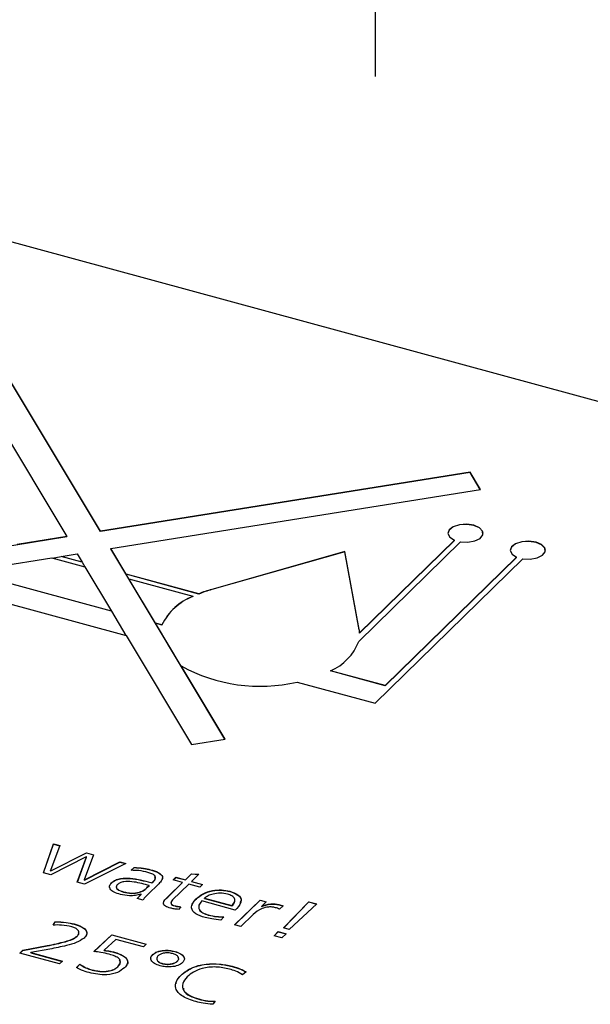
# Model space of a CAD drawing. Units: millimetres. Extents: x 20 to 410, y 10 to 287.
# Drawn here: x 254 to 255, y 129 to 131 of the extents above; entities that cross this region are included whole.
import ezdxf

# ---------------------------------------------------------------- set-up
doc = ezdxf.new("R2010")
doc.units = ezdxf.units.MM

msp = doc.modelspace()

# ---------------------------------------------------------------- linework, layer by layer
at = {"color": 7, "linetype": 'Continuous', "lineweight": 25}
for p, q in [((258.160736, 129.256483), (251.792925, 130.987117)), ((255.083526, 130.834459), (255.083526, 130.543022)), ((254.615073, 129.768714), (254.420126, 130.093472)), ((254.615073, 129.768028), (254.420126, 130.092786)), ((254.362803, 130.084344), (254.55775, 129.759586)), ((255.245625, 129.869119), (254.615073, 129.768714)), ((255.245625, 129.868433), (254.615073, 129.768028)), ((255.263347, 129.839595), (255.245625, 129.869119)), ((255.245625, 129.868433), (255.245625, 129.869119)), ((255.262972, 129.839536), (255.245625, 129.868433)), ((254.632795, 129.73919), (255.263347, 129.839595)), ((254.55775, 129.7589), (253.927574, 129.658555)), ((254.55775, 129.759586), (254.473405, 129.746155)), ((254.55775, 129.7589), (254.55775, 129.759586)), ((254.615073, 129.768028), (254.615073, 129.768714)), ((254.658872, 129.695749), (254.632795, 129.73919)), ((254.632795, 129.738504), (254.632795, 129.73919)), ((254.827367, 129.414372), (254.632795, 129.738504)), ((255.055812, 129.580881), (255.229423, 129.750331)), ((255.21881, 129.753215), (255.057166, 129.595446)), ((255.21881, 129.752872), (255.057166, 129.595103)), ((255.21881, 129.752872), (255.21881, 129.753215)), ((254.386317, 129.699942), (254.532237, 129.723178)), ((254.532237, 129.723178), (254.58884, 129.707794)), ((254.533032, 129.722962), (254.54845, 129.725417)), ((254.54845, 129.72576), (254.575473, 129.730062)), ((254.583827, 129.716145), (254.54845, 129.72576)), ((254.54845, 129.72576), (254.54845, 129.725417)), ((254.583827, 129.715802), (254.54845, 129.725417)), ((254.575473, 129.730062), (254.583827, 129.716145)), ((255.031913, 129.734128), (254.805018, 129.669555)), ((255.031913, 129.733785), (254.805018, 129.669213)), ((255.056473, 129.601215), (255.031913, 129.734128)), ((255.031913, 129.733785), (255.031913, 129.734128)), ((255.056473, 129.600873), (255.031913, 129.733785)), ((255.083538, 129.475512), (255.335553, 129.721487)), ((255.32494, 129.724371), (255.100927, 129.505727)), ((255.32494, 129.724028), (255.100927, 129.505384)), ((255.32494, 129.724028), (255.32494, 129.724371)), ((254.583827, 129.715802), (254.583827, 129.716145)), ((254.583827, 129.715802), (254.588594, 129.707861)), ((254.58884, 129.707794), (254.633954, 129.63264)), ((254.633954, 129.63264), (254.386317, 129.699942)), ((254.633954, 129.632297), (254.386317, 129.699599)), ((254.782892, 129.662043), (254.658872, 129.695749)), ((254.658872, 129.695749), (254.658872, 129.695406)), ((254.663885, 129.687056), (254.658872, 129.695406)), ((254.782892, 129.6617), (254.658872, 129.695406)), ((254.30525, 129.687034), (254.659017, 129.590887)), ((254.663885, 129.687056), (254.663885, 129.687399)), ((254.708999, 129.612244), (254.663885, 129.687399)), ((254.663885, 129.687399), (254.772976, 129.65775)), ((254.772976, 129.65775), (254.772976, 129.657407)), ((254.782892, 129.6617), (254.782892, 129.662043)), ((254.805018, 129.669213), (254.805018, 129.669555)), ((254.633954, 129.632297), (254.633954, 129.63264)), ((254.633954, 129.632297), (254.658771, 129.590954)), ((254.708999, 129.612244), (254.708999, 129.611901)), ((254.720202, 129.6092), (254.708999, 129.612244)), ((254.752747, 129.539022), (254.708999, 129.611901)), ((254.720202, 129.608857), (254.708999, 129.611901)), ((254.720202, 129.608857), (254.720202, 129.6092)), ((254.659017, 129.590887), (254.77042, 129.405304)), ((255.056473, 129.600873), (255.056473, 129.601215)), ((255.057166, 129.595446), (255.057166, 129.595103)), ((255.055635, 129.580929), (255.055812, 129.580881)), ((254.827743, 129.414432), (254.752747, 129.539365)), ((254.752747, 129.539022), (254.752747, 129.539365)), ((255.100927, 129.505727), (255.007603, 129.53109)), ((255.007603, 129.53109), (255.007603, 129.530747)), ((255.100927, 129.505384), (255.007603, 129.530747)), ((254.950534, 129.511659), (255.083538, 129.475512)), ((255.100927, 129.505384), (255.100927, 129.505727)), ((254.77042, 129.405304), (254.827743, 129.414432)), ((254.518175, 129.186582), (254.535104, 129.236217)), ((254.518282, 129.186552), (254.535104, 129.235874)), ((254.535104, 129.236217), (254.546266, 129.233183)), ((254.535104, 129.235874), (254.535104, 129.236217)), ((254.535104, 129.235874), (254.54615, 129.232872)), ((254.546266, 129.233183), (254.530322, 129.190553)), ((254.530626, 129.19047), (254.591242, 129.22096)), ((254.530626, 129.190127), (254.591242, 129.220617)), ((254.591242, 129.22096), (254.603527, 129.217621)), ((254.591242, 129.220617), (254.591242, 129.22096)), ((254.591242, 129.220617), (254.603412, 129.217309)), ((254.590881, 129.214155), (254.530461, 129.183243)), ((254.575763, 129.17093), (254.591209, 129.214066)), ((254.575875, 129.1709), (254.591209, 129.213723)), ((254.603527, 129.217621), (254.587772, 129.175001)), ((254.658681, 129.202631), (254.588048, 129.167592)), ((254.588099, 129.174912), (254.648502, 129.205398)), ((254.588099, 129.174569), (254.648502, 129.205055)), ((254.591209, 129.214066), (254.590881, 129.214155)), ((254.591209, 129.213723), (254.591209, 129.214066)), ((254.648502, 129.205398), (254.658681, 129.202631)), ((254.648502, 129.205055), (254.648502, 129.205398)), ((254.648502, 129.205055), (254.658235, 129.20241)), ((254.530461, 129.183243), (254.518175, 129.186582)), ((254.530322, 129.190553), (254.530626, 129.19047)), ((254.530322, 129.19021), (254.530322, 129.190553)), ((254.530322, 129.19021), (254.530626, 129.190127)), ((254.530626, 129.190127), (254.530626, 129.19047)), ((254.667587, 129.191089), (254.672736, 129.196115)), ((254.667587, 129.190746), (254.672736, 129.195772)), ((254.672736, 129.195772), (254.672736, 129.196115)), ((254.70089, 129.191803), (254.70089, 129.192146)), ((254.760121, 129.175062), (254.770617, 129.185306)), ((254.760121, 129.174719), (254.770617, 129.184963)), ((254.770617, 129.185306), (254.782977, 129.184289)), ((254.770617, 129.184963), (254.770617, 129.185306)), ((254.770617, 129.184963), (254.782653, 129.183973)), ((254.588048, 129.167592), (254.575763, 129.17093)), ((254.587772, 129.175001), (254.588099, 129.174912)), ((254.587772, 129.174658), (254.587772, 129.175001)), ((254.587772, 129.174658), (254.588099, 129.174569)), ((254.588099, 129.174569), (254.588099, 129.174912)), ((254.633852, 129.169207), (254.633852, 129.16955)), ((254.714845, 129.168246), (254.69578, 129.149637)), ((254.701101, 129.170394), (254.70309, 129.169853)), ((254.701101, 129.170051), (254.701101, 129.170394)), ((254.701101, 129.170051), (254.70309, 129.169511)), ((254.70309, 129.169853), (254.705189, 129.171902)), ((254.70309, 129.169511), (254.705189, 129.171559)), ((254.70309, 129.169511), (254.70309, 129.169853)), ((254.705189, 129.171559), (254.705189, 129.171902)), ((254.730214, 129.145872), (254.755379, 129.170434)), ((254.730214, 129.145529), (254.755379, 129.170091)), ((254.73921, 129.174828), (254.743951, 129.179456)), ((254.755379, 129.170434), (254.73921, 129.174828)), ((254.739485, 129.174754), (254.743951, 129.179114)), ((254.743951, 129.179456), (254.760121, 129.175062)), ((254.743951, 129.179114), (254.743951, 129.179456)), ((254.743951, 129.179114), (254.760121, 129.174719)), ((254.755379, 129.170091), (254.755379, 129.170434)), ((254.760121, 129.174719), (254.760121, 129.175062)), ((254.782977, 129.184289), (254.770604, 129.172213)), ((254.770604, 129.172213), (254.789371, 129.167112)), ((254.770604, 129.17187), (254.770604, 129.172213)), ((254.770604, 129.17187), (254.789097, 129.166844)), ((254.654666, 129.154074), (254.654666, 129.154417)), ((254.698348, 129.165225), (254.695306, 129.166052)), ((254.69573, 129.16267), (254.698348, 129.165225)), ((254.69573, 129.162328), (254.698348, 129.164883)), ((254.69573, 129.162328), (254.69573, 129.16267)), ((254.698348, 129.164883), (254.698348, 129.165225)), ((254.765863, 129.167585), (254.738141, 129.140528)), ((254.78463, 129.162484), (254.765863, 129.167585)), ((254.789371, 129.167112), (254.78463, 129.162484)), ((254.836003, 129.155082), (254.836003, 129.155425)), ((254.677718, 129.143221), (254.684855, 129.150187)), ((254.688201, 129.140372), (254.677718, 129.143221)), ((254.677993, 129.143147), (254.684855, 129.149844)), ((254.684855, 129.150187), (254.684013, 129.150416)), ((254.684855, 129.149844), (254.684855, 129.150187)), ((254.730214, 129.145529), (254.730214, 129.145872)), ((254.778824, 129.142518), (254.778824, 129.142861)), ((254.845031, 129.123388), (254.788122, 129.138855)), ((254.792864, 129.14314), (254.792864, 129.143483)), ((254.792864, 129.143483), (254.83929, 129.130865)), ((254.792864, 129.14314), (254.83929, 129.130522)), ((254.843953, 129.098042), (254.887418, 129.140465)), ((254.844228, 129.097967), (254.887418, 129.140122)), ((254.887418, 129.140465), (254.897902, 129.137616)), ((254.887418, 129.140122), (254.887418, 129.140465)), ((254.887418, 129.140122), (254.897627, 129.137348)), ((254.897902, 129.137616), (254.889748, 129.129658)), ((254.927449, 129.092961), (254.970616, 129.137576)), ((254.927711, 129.09289), (254.970616, 129.137233)), ((254.970616, 129.137576), (254.984095, 129.133913)), ((254.970616, 129.137233), (254.970616, 129.137576)), ((254.970616, 129.137233), (254.983808, 129.133648)), ((254.742089, 129.130314), (254.742089, 129.130657)), ((254.752497, 129.129107), (254.748597, 129.124513)), ((254.83929, 129.130522), (254.83929, 129.130865)), ((254.847699, 129.125991), (254.845031, 129.123388)), ((254.889748, 129.129315), (254.889748, 129.129658)), ((254.919541, 129.132721), (254.926655, 129.130788)), ((254.919541, 129.132378), (254.919541, 129.132721)), ((254.919541, 129.132378), (254.92638, 129.130519)), ((254.926655, 129.130788), (254.920555, 129.124834)), ((254.984095, 129.133913), (254.936949, 129.090379)), ((254.534629, 129.097816), (254.538058, 129.103587)), ((254.534629, 129.097473), (254.538058, 129.103244)), ((254.538058, 129.103244), (254.538058, 129.103587)), ((254.799139, 129.114809), (254.799139, 129.115152)), ((254.825669, 129.111702), (254.820273, 129.106435)), ((254.875836, 129.116079), (254.854437, 129.095193)), ((254.570537, 129.099409), (254.570537, 129.099752)), ((254.854437, 129.095193), (254.843953, 129.098042)), ((254.911346, 129.079726), (254.918458, 129.086668)), ((254.911621, 129.079652), (254.918458, 129.086325)), ((254.918458, 129.086668), (254.931937, 129.083005)), ((254.918458, 129.086325), (254.918458, 129.086668)), ((254.918458, 129.086325), (254.931662, 129.082737)), ((254.936949, 129.090379), (254.927449, 129.092961)), ((254.575536, 129.078652), (254.575536, 129.078994)), ((254.604174, 129.052753), (254.634916, 129.081269)), ((254.604174, 129.05241), (254.634916, 129.080926)), ((254.641758, 129.073493), (254.6216, 129.054811)), ((254.634916, 129.081269), (254.693253, 129.065414)), ((254.634916, 129.080926), (254.634916, 129.081269)), ((254.634916, 129.080926), (254.692978, 129.065146)), ((254.688511, 129.060786), (254.641758, 129.073493)), ((254.924825, 129.076063), (254.911346, 129.079726)), ((254.931937, 129.083005), (254.924825, 129.076063)), ((254.477973, 129.049964), (254.483122, 129.05499)), ((254.478248, 129.04989), (254.483122, 129.054647)), ((254.483122, 129.05499), (254.524179, 129.062768)), ((254.483122, 129.054647), (254.524179, 129.062425)), ((254.483122, 129.054647), (254.483122, 129.05499)), ((254.528674, 129.056878), (254.496451, 129.050859)), ((254.496451, 129.050859), (254.550341, 129.036213)), ((254.496451, 129.050516), (254.496451, 129.050859)), ((254.496451, 129.050516), (254.550067, 129.035945)), ((254.524179, 129.062425), (254.524179, 129.062768)), ((254.6216, 129.054468), (254.6216, 129.054811)), ((254.6394, 129.05111), (254.6394, 129.051453)), ((254.693253, 129.065414), (254.688511, 129.060786)), ((254.742341, 129.052716), (254.742341, 129.053059)), ((254.5456, 129.031585), (254.477973, 129.049964)), ((254.550341, 129.036213), (254.5456, 129.031585)), ((254.704237, 129.047294), (254.704237, 129.047637)), ((254.746171, 129.035898), (254.746171, 129.03624)), ((254.574171, 129.025484), (254.580222, 129.031389)), ((254.574171, 129.025141), (254.580222, 129.031046)), ((254.580222, 129.031046), (254.580222, 129.031389)), ((254.600891, 129.021145), (254.600891, 129.021488)), ((254.64465, 129.02651), (254.64465, 129.026853)), ((254.721004, 129.03189), (254.721004, 129.032233)), ((254.839821, 129.027209), (254.839821, 129.027552)), ((254.863479, 129.018349), (254.857366, 129.0132)), ((254.752746, 129.012416), (254.752746, 129.012759)), ((254.782922, 128.971673), (254.782922, 128.972016)), ((254.811086, 128.968029), (254.806617, 128.962849))]:
    msp.add_line(p, q, dxfattribs=at)
at = {"color": 7, "linetype": 'Continuous', "lineweight": 25, "flags": 128}
for points in [[(255.267835, 129.764819), (255.266937, 129.768569), (255.261438, 129.774356), (255.251835, 129.778484), (255.239799, 129.780237), (255.227421, 129.779309), (255.216853, 129.775863), (255.209933, 129.770496), (255.207835, 129.764819)], [(255.229423, 129.750331), (255.241897, 129.749853), (255.253665, 129.752037), (255.262681, 129.756503), (255.267377, 129.762474), (255.266937, 129.768912), (255.261438, 129.774699), (255.251835, 129.778827), (255.239799, 129.78058), (255.227421, 129.779652), (255.216853, 129.776205), (255.209933, 129.770839), (255.207863, 129.764485), (255.211005, 129.758249), (255.21881, 129.753215)], [(255.373965, 129.735975), (255.373068, 129.739726), (255.367568, 129.745512), (255.357966, 129.74964), (255.345929, 129.751393), (255.333551, 129.750465), (255.322983, 129.747019), (255.316063, 129.741652), (255.313965, 129.735975)], [(255.335553, 129.721487), (255.348027, 129.721009), (255.359795, 129.723193), (255.368811, 129.727659), (255.373507, 129.73363), (255.373068, 129.740068), (255.367568, 129.745855), (255.357966, 129.749983), (255.345929, 129.751736), (255.333551, 129.750808), (255.322983, 129.747361), (255.316063, 129.741995), (255.313994, 129.735641), (255.317135, 129.729405), (255.32494, 129.724371)]]:
    msp.add_lwpolyline(points, dxfattribs=at)
at = {"color": 7, "linetype": 'Continuous', "lineweight": 25}
for centre, radius, start, end in [((254.807329, 129.56745), 0.096614, 110.828699, 154.397503), ((254.807329, 129.567108), 0.096614, 110.828699, 154.397503), ((254.866509, 129.452107), 0.225975, 105.790172, 111.717256), ((254.866509, 129.451764), 0.225975, 105.790172, 111.717256), ((255.011387, 129.592866), 0.045852, 3.22498, 10.491458), ((255.011387, 129.592523), 0.045852, 3.22498, 10.491458), ((254.973809, 129.611724), 0.087429, 292.738982, 339.376828), ((254.887804, 129.783674), 0.279155, 241.065755, 282.986179)]:
    msp.add_arc(centre, radius, start, end, dxfattribs=at)
for points, knots in [([(254.696195, 129.187505), (254.691097, 129.188728), (254.681994, 129.19091), (254.671989, 129.191034), (254.667587, 129.191089)], [0, 0, 0, 0, 0.56005192, 1, 1, 1, 1]), ([(254.672736, 129.196115), (254.678183, 129.195723), (254.687913, 129.195023), (254.696923, 129.193025), (254.70089, 129.192146)], [0, 0, 0, 0, 0.559794348, 1, 1, 1, 1]), ([(254.672736, 129.195772), (254.678183, 129.19538), (254.687913, 129.19468), (254.696923, 129.192682), (254.70089, 129.191803)], [0, 0, 0, 0, 0.559794348, 1, 1, 1, 1]), ([(254.705189, 129.171902), (254.706648, 129.173496), (254.709549, 129.176662), (254.70921, 129.181922), (254.703131, 129.185425), (254.698511, 129.186811), (254.696195, 129.187505)], [0, 0, 0, 0, 0.28112948, 0.55879658, 0.77878633, 1, 1, 1, 1]), ([(254.70089, 129.192146), (254.705456, 129.19079), (254.714524, 129.188098), (254.722197, 129.181049), (254.72015, 129.173973), (254.716616, 129.170158), (254.714845, 129.168246)], [0, 0, 0, 0, 0.28114919, 0.55830243, 0.77862076, 1, 1, 1, 1]), ([(254.70089, 129.191803), (254.70542, 129.190451), (254.714415, 129.187766), (254.722151, 129.181047), (254.720473, 129.176676), (254.719815, 129.174963)], [0, 0, 0, 0, 0.38149088, 0.75755966, 1, 1, 1, 1]), ([(254.649292, 129.149961), (254.64554, 129.151096), (254.638053, 129.153362), (254.631301, 129.158777), (254.629958, 129.164653), (254.632552, 129.167915), (254.633852, 129.16955)], [0, 0, 0, 0, 0.280700022, 0.560127838, 0.779644782, 1, 1, 1, 1]), ([(254.631416, 129.161193), (254.631068, 129.16221), (254.630124, 129.164973), (254.632408, 129.167567), (254.633852, 129.169207)], [0, 0, 0, 0, 0.36808239, 1, 1, 1, 1]), ([(254.633852, 129.16955), (254.635482, 129.170965), (254.638736, 129.173791), (254.646729, 129.176735), (254.656152, 129.177854), (254.675341, 129.177389), (254.689656, 129.173502), (254.701101, 129.170394)], [0, 0, 0, 0, 0.12516364, 0.24980804, 0.37496052, 0.50024082, 1, 1, 1, 1]), ([(254.633852, 129.169207), (254.635482, 129.170622), (254.638736, 129.173448), (254.646729, 129.176392), (254.656152, 129.177512), (254.675341, 129.177046), (254.689656, 129.173159), (254.701101, 129.170051)], [0, 0, 0, 0, 0.12516364, 0.24980804, 0.37496052, 0.50024082, 1, 1, 1, 1]), ([(254.695306, 129.166052), (254.686865, 129.168316), (254.674233, 129.171704), (254.657067, 129.172332), (254.648305, 129.170028), (254.645784, 129.167932), (254.64452, 129.166881)], [0, 0, 0, 0, 0.5012226, 0.75016993, 0.87480332, 1, 1, 1, 1]), ([(254.705189, 129.171559), (254.70683, 129.173172), (254.709537, 129.175833), (254.708596, 129.178755), (254.708226, 129.179906)], [0, 0, 0, 0, 0.60599721, 1, 1, 1, 1]), ([(254.64452, 129.166881), (254.643746, 129.16601), (254.642201, 129.164269), (254.641994, 129.161302), (254.645695, 129.157473), (254.650967, 129.155677), (254.654666, 129.154417)], [0, 0, 0, 0, 0.18741562, 0.37413172, 0.56096693, 1, 1, 1, 1]), ([(254.642537, 129.163434), (254.642365, 129.162617), (254.641992, 129.160838), (254.645787, 129.157122), (254.651005, 129.155331), (254.654666, 129.154074)], [0, 0, 0, 0, 0.20218501, 0.44035003, 1, 1, 1, 1]), ([(254.654666, 129.154417), (254.659046, 129.153397), (254.667777, 129.151363), (254.681526, 129.153177), (254.690266, 129.157664), (254.693906, 129.160999), (254.69573, 129.16267)], [0, 0, 0, 0, 0.2800834, 0.55826811, 0.77864387, 1, 1, 1, 1]), ([(254.654666, 129.154074), (254.659046, 129.153054), (254.667777, 129.15102), (254.681526, 129.152834), (254.690266, 129.157321), (254.693906, 129.160656), (254.69573, 129.162328)], [0, 0, 0, 0, 0.2800834, 0.55826811, 0.77864387, 1, 1, 1, 1]), ([(254.778824, 129.142861), (254.782286, 129.145706), (254.789198, 129.151386), (254.804538, 129.156814), (254.821604, 129.158306), (254.831203, 129.156385), (254.836003, 129.155425)], [0, 0, 0, 0, 0.28071822, 0.56037051, 0.78022002, 1, 1, 1, 1]), ([(254.778824, 129.142518), (254.782286, 129.145363), (254.789198, 129.151044), (254.804538, 129.156471), (254.821604, 129.157963), (254.831203, 129.156042), (254.836003, 129.155082)], [0, 0, 0, 0, 0.28071822, 0.56037051, 0.78022002, 1, 1, 1, 1]), ([(254.831963, 129.150606), (254.827877, 129.151355), (254.81969, 129.152856), (254.807685, 129.151091), (254.798494, 129.147842), (254.794741, 129.144936), (254.792864, 129.143483)], [0, 0, 0, 0, 0.27878281, 0.55864765, 0.77930012, 1, 1, 1, 1]), ([(254.836003, 129.155425), (254.841169, 129.153614), (254.851492, 129.149996), (254.85783, 129.138266), (254.851544, 129.130649), (254.847699, 129.125991)], [0, 0, 0, 0, 0.28013126, 0.55972748, 1, 1, 1, 1]), ([(254.836003, 129.155082), (254.841054, 129.15328), (254.851148, 129.14968), (254.856912, 129.14151), (254.85394, 129.137158), (254.853009, 129.135795)], [0, 0, 0, 0, 0.40759964, 0.81442077, 1, 1, 1, 1]), ([(254.684013, 129.150416), (254.681026, 129.149561), (254.675045, 129.147847), (254.662551, 129.147375), (254.654317, 129.148981), (254.649292, 129.149961)], [0, 0, 0, 0, 0.279935162, 0.560622594, 1, 1, 1, 1]), ([(254.69578, 129.149637), (254.693986, 129.147987), (254.690786, 129.145041), (254.688991, 129.141798), (254.688201, 129.140372)], [0, 0, 0, 0, 0.5603558, 1, 1, 1, 1]), ([(254.723247, 129.133371), (254.72305, 129.133914), (254.721517, 129.138162), (254.726163, 129.142097), (254.730214, 129.145529)], [0, 0, 0, 0, 0.127918971, 1, 1, 1, 1]), ([(254.734914, 129.126691), (254.73172, 129.127671), (254.726927, 129.129141), (254.723257, 129.132503), (254.72179, 129.138199), (254.726472, 129.142463), (254.730214, 129.145872)], [0, 0, 0, 0, 0.2501424, 0.37551723, 0.50074835, 1, 1, 1, 1]), ([(254.738141, 129.140528), (254.737306, 129.139549), (254.735637, 129.137594), (254.735069, 129.134491), (254.737852, 129.131965), (254.740674, 129.131094), (254.742089, 129.130657)], [0, 0, 0, 0, 0.28067627, 0.5605536, 0.77965279, 1, 1, 1, 1]), ([(254.735878, 129.136035), (254.735692, 129.13534), (254.735279, 129.1338), (254.737901, 129.131621), (254.74069, 129.130751), (254.742089, 129.130314)], [0, 0, 0, 0, 0.29030454, 0.64414451, 1, 1, 1, 1]), ([(254.793929, 129.110652), (254.788026, 129.112553), (254.776269, 129.116341), (254.769245, 129.12623), (254.77198, 129.135316), (254.77654, 129.140343), (254.778824, 129.142861)], [0, 0, 0, 0, 0.2801661, 0.55805098, 0.77868492, 1, 1, 1, 1]), ([(254.771874, 129.131417), (254.772064, 129.132565), (254.772715, 129.13649), (254.776293, 129.14002), (254.778824, 129.142518)], [0, 0, 0, 0, 0.2924495, 1, 1, 1, 1]), ([(254.788122, 129.138855), (254.786129, 129.136495), (254.782153, 129.131786), (254.782918, 129.124412), (254.789214, 129.118445), (254.795829, 129.11625), (254.799139, 129.115152)], [0, 0, 0, 0, 0.28054747, 0.55978549, 0.77975712, 1, 1, 1, 1]), ([(254.83929, 129.130865), (254.840973, 129.132802), (254.84433, 129.136665), (254.844834, 129.142729), (254.840186, 129.147875), (254.834705, 129.149696), (254.831963, 129.150606)], [0, 0, 0, 0, 0.28102497, 0.5604289, 0.7800592, 1, 1, 1, 1]), ([(254.83929, 129.130522), (254.841259, 129.132449), (254.843778, 129.134913), (254.843661, 129.137633), (254.843635, 129.138227)], [0, 0, 0, 0, 0.78159946, 1, 1, 1, 1]), ([(254.748597, 129.124513), (254.745933, 129.12474), (254.741173, 129.125147), (254.736827, 129.126219), (254.734914, 129.126691)], [0, 0, 0, 0, 0.55962826, 1, 1, 1, 1]), ([(254.742089, 129.130657), (254.743956, 129.130231), (254.747294, 129.129469), (254.750906, 129.129218), (254.752497, 129.129107)], [0, 0, 0, 0, 0.55940849, 1, 1, 1, 1]), ([(254.742089, 129.130314), (254.743956, 129.129888), (254.747294, 129.129127), (254.750906, 129.128875), (254.752497, 129.128764)], [0, 0, 0, 0, 0.55940849, 1, 1, 1, 1]), ([(254.78405, 129.12486), (254.784072, 129.124468), (254.784208, 129.12207), (254.789506, 129.118117), (254.795927, 129.115912), (254.799139, 129.114809)], [0, 0, 0, 0, 0.08898415, 0.54421139, 1, 1, 1, 1]), ([(254.913682, 129.127411), (254.91181, 129.127847), (254.908068, 129.128719), (254.89972, 129.128751), (254.886503, 129.125206), (254.880106, 129.119732), (254.875836, 129.116079)], [0, 0, 0, 0, 0.12551744, 0.25078145, 0.49997073, 1, 1, 1, 1]), ([(254.889748, 129.129658), (254.894822, 129.131422), (254.901903, 129.133884), (254.912944, 129.134117), (254.917344, 129.133186), (254.919541, 129.132721)], [0, 0, 0, 0, 0.55850564, 0.77945418, 1, 1, 1, 1]), ([(254.889748, 129.129315), (254.894822, 129.131079), (254.901903, 129.133542), (254.912944, 129.133774), (254.917344, 129.132843), (254.919541, 129.132378)], [0, 0, 0, 0, 0.55850564, 0.77945418, 1, 1, 1, 1]), ([(254.920555, 129.124834), (254.919381, 129.125393), (254.917284, 129.126392), (254.914783, 129.127099), (254.913682, 129.127411)], [0, 0, 0, 0, 0.55970786, 1, 1, 1, 1]), ([(254.538058, 129.103587), (254.544355, 129.10336), (254.555594, 129.102957), (254.565973, 129.100731), (254.570537, 129.099752)], [0, 0, 0, 0, 0.56027243, 1, 1, 1, 1]), ([(254.538058, 129.103244), (254.544355, 129.103018), (254.555594, 129.102614), (254.565973, 129.100388), (254.570537, 129.099409)], [0, 0, 0, 0, 0.56027243, 1, 1, 1, 1]), ([(254.820273, 129.106435), (254.815151, 129.106891), (254.806001, 129.107707), (254.79762, 129.109751), (254.793929, 129.110652)], [0, 0, 0, 0, 0.559656, 1, 1, 1, 1]), ([(254.799139, 129.115152), (254.803912, 129.114118), (254.812432, 129.112273), (254.821626, 129.111876), (254.825669, 129.111702)], [0, 0, 0, 0, 0.56018877, 1, 1, 1, 1]), ([(254.799139, 129.114809), (254.803912, 129.113775), (254.812432, 129.11193), (254.821626, 129.111533), (254.825669, 129.111359)], [0, 0, 0, 0, 0.56018877, 1, 1, 1, 1]), ([(254.56645, 129.094946), (254.56072, 129.096122), (254.550464, 129.098226), (254.539477, 129.097942), (254.534629, 129.097816)], [0, 0, 0, 0, 0.55870413, 1, 1, 1, 1]), ([(254.575536, 129.078994), (254.576802, 129.080617), (254.579333, 129.083859), (254.577683, 129.088803), (254.573122, 129.092691), (254.568674, 129.094194), (254.56645, 129.094946)], [0, 0, 0, 0, 0.27988708, 0.55926606, 0.77961383, 1, 1, 1, 1]), ([(254.570537, 129.099752), (254.575025, 129.098306), (254.583974, 129.095423), (254.591943, 129.088674), (254.592435, 129.08147), (254.589059, 129.077554), (254.587369, 129.075594)], [0, 0, 0, 0, 0.28065802, 0.55956765, 0.77943601, 1, 1, 1, 1]), ([(254.570537, 129.099409), (254.575049, 129.09796), (254.584045, 129.095071), (254.591687, 129.088365), (254.592791, 129.082912), (254.591084, 129.080605), (254.590844, 129.080282)], [0, 0, 0, 0, 0.34426241, 0.6863802, 0.95607644, 1, 1, 1, 1]), ([(254.575536, 129.078652), (254.576998, 129.080281), (254.579107, 129.082632), (254.578059, 129.085096), (254.577738, 129.085851)], [0, 0, 0, 0, 0.69341099, 1, 1, 1, 1]), ([(254.524179, 129.062768), (254.534833, 129.064905), (254.549672, 129.067881), (254.567357, 129.073428), (254.572815, 129.077142), (254.575536, 129.078994)], [0, 0, 0, 0, 0.560729507, 0.780971315, 1, 1, 1, 1]), ([(254.524179, 129.062425), (254.534833, 129.064562), (254.549672, 129.067538), (254.567357, 129.073085), (254.572815, 129.076799), (254.575536, 129.078652)], [0, 0, 0, 0, 0.560729507, 0.780971315, 1, 1, 1, 1]), ([(254.587369, 129.075594), (254.583237, 129.072959), (254.574943, 129.067671), (254.554035, 129.061838), (254.538296, 129.05876), (254.528674, 129.056878)], [0, 0, 0, 0, 0.2784022, 0.55889801, 1, 1, 1, 1]), ([(254.630353, 129.047995), (254.625652, 129.04916), (254.617254, 129.05124), (254.608172, 129.05229), (254.604174, 129.052753)], [0, 0, 0, 0, 0.55980098, 1, 1, 1, 1]), ([(254.6216, 129.054811), (254.625074, 129.054393), (254.63128, 129.053645), (254.636917, 129.052123), (254.6394, 129.051453)], [0, 0, 0, 0, 0.55966565, 1, 1, 1, 1]), ([(254.6216, 129.054468), (254.625074, 129.05405), (254.63128, 129.053302), (254.636917, 129.05178), (254.6394, 129.05111)], [0, 0, 0, 0, 0.55966565, 1, 1, 1, 1]), ([(254.6394, 129.051453), (254.644279, 129.049898), (254.654008, 129.046796), (254.66187, 129.03924), (254.661884, 129.031497), (254.658184, 129.027283), (254.656331, 129.025172)], [0, 0, 0, 0, 0.28051245, 0.55938846, 0.77928536, 1, 1, 1, 1]), ([(254.6394, 129.05111), (254.64431, 129.04955), (254.654103, 129.04644), (254.661528, 129.038946), (254.662471, 129.033372), (254.660866, 129.031162), (254.660818, 129.031096)], [0, 0, 0, 0, 0.35685195, 0.71162211, 0.99136241, 1, 1, 1, 1]), ([(254.704237, 129.047637), (254.706614, 129.049399), (254.711366, 129.052921), (254.722646, 129.055011), (254.733349, 129.054995), (254.739343, 129.053704), (254.742341, 129.053059)], [0, 0, 0, 0, 0.27943586, 0.55867631, 0.77932012, 1, 1, 1, 1]), ([(254.704237, 129.047294), (254.706614, 129.049056), (254.711366, 129.052578), (254.722646, 129.054668), (254.733349, 129.054653), (254.739343, 129.053362), (254.742341, 129.052716)], [0, 0, 0, 0, 0.27943586, 0.55867631, 0.77932012, 1, 1, 1, 1]), ([(254.73839, 129.049202), (254.735803, 129.049749), (254.730638, 129.050842), (254.722635, 129.050224), (254.716629, 129.048086), (254.71436, 129.046159), (254.713223, 129.045195)], [0, 0, 0, 0, 0.28015134, 0.55951602, 0.77940082, 1, 1, 1, 1]), ([(254.742341, 129.053059), (254.745755, 129.051854), (254.75258, 129.049445), (254.757988, 129.044012), (254.758896, 129.038445), (254.756403, 129.035347), (254.755156, 129.033798)], [0, 0, 0, 0, 0.27992793, 0.55966155, 0.77981339, 1, 1, 1, 1]), ([(254.742341, 129.052716), (254.745686, 129.05151), (254.752372, 129.049099), (254.757553, 129.044693), (254.757694, 129.042022), (254.757723, 129.04146)], [0, 0, 0, 0, 0.44150234, 0.88269821, 1, 1, 1, 1]), ([(254.64465, 129.026853), (254.646629, 129.02906), (254.650563, 129.033448), (254.648196, 129.040521), (254.639857, 129.045147), (254.633525, 129.047045), (254.630353, 129.047995)], [0, 0, 0, 0, 0.28073751, 0.55813635, 0.77865259, 1, 1, 1, 1]), ([(254.64465, 129.02651), (254.646823, 129.028749), (254.650614, 129.032654), (254.648297, 129.036796), (254.647308, 129.038564)], [0, 0, 0, 0, 0.57322482, 1, 1, 1, 1]), ([(254.717053, 129.028376), (254.713631, 129.029577), (254.706789, 129.031979), (254.701415, 129.037422), (254.700489, 129.042989), (254.702988, 129.046087), (254.704237, 129.047637)], [0, 0, 0, 0, 0.27986801, 0.55961793, 0.77976754, 1, 1, 1, 1]), ([(254.701671, 129.03928), (254.701373, 129.040387), (254.700627, 129.043161), (254.702882, 129.045742), (254.704237, 129.047294)], [0, 0, 0, 0, 0.3987907, 1, 1, 1, 1]), ([(254.713223, 129.045195), (254.712281, 129.043868), (254.710394, 129.041211), (254.712153, 129.037279), (254.715666, 129.034104), (254.719226, 129.032856), (254.721004, 129.032233)], [0, 0, 0, 0, 0.27917437, 0.55894964, 0.77972972, 1, 1, 1, 1]), ([(254.711663, 129.03953), (254.711884, 129.038582), (254.712362, 129.03654), (254.715725, 129.033762), (254.719246, 129.032514), (254.721004, 129.03189)], [0, 0, 0, 0, 0.30201382, 0.6514103, 1, 1, 1, 1]), ([(254.755156, 129.033798), (254.75278, 129.032036), (254.748028, 129.028512), (254.736746, 129.026431), (254.726037, 129.02642), (254.720048, 129.027724), (254.717053, 129.028376)], [0, 0, 0, 0, 0.27936391, 0.5586226, 0.77930485, 1, 1, 1, 1]), ([(254.721004, 129.032233), (254.723588, 129.031767), (254.728763, 129.030835), (254.736419, 129.031651), (254.742587, 129.033478), (254.744977, 129.03532), (254.746171, 129.03624)], [0, 0, 0, 0, 0.2793812, 0.55940546, 0.77989248, 1, 1, 1, 1]), ([(254.721004, 129.03189), (254.723588, 129.031424), (254.728763, 129.030492), (254.736419, 129.031309), (254.742587, 129.033135), (254.744977, 129.034977), (254.746171, 129.035898)], [0, 0, 0, 0, 0.2793812, 0.55940546, 0.77989248, 1, 1, 1, 1]), ([(254.746171, 129.03624), (254.747289, 129.037566), (254.74952, 129.040212), (254.748036, 129.044312), (254.743969, 129.04741), (254.740251, 129.048604), (254.73839, 129.049202)], [0, 0, 0, 0, 0.2800619, 0.55871792, 0.77916213, 1, 1, 1, 1]), ([(254.746171, 129.035898), (254.747458, 129.037232), (254.749332, 129.039173), (254.748377, 129.04122), (254.748078, 129.041861)], [0, 0, 0, 0, 0.68713112, 1, 1, 1, 1]), ([(254.59615, 129.01686), (254.591608, 129.018182), (254.583501, 129.020541), (254.577021, 129.023974), (254.574171, 129.025484)], [0, 0, 0, 0, 0.56018041, 1, 1, 1, 1]), ([(254.580222, 129.031389), (254.583407, 129.02916), (254.589101, 129.025177), (254.597286, 129.022616), (254.600891, 129.021488)], [0, 0, 0, 0, 0.55944502, 1, 1, 1, 1]), ([(254.580222, 129.031046), (254.583407, 129.028818), (254.589101, 129.024834), (254.597286, 129.022273), (254.600891, 129.021145)], [0, 0, 0, 0, 0.55944502, 1, 1, 1, 1]), ([(254.656331, 129.025172), (254.652767, 129.022251), (254.645665, 129.016428), (254.62754, 129.012609), (254.610353, 129.01352), (254.600889, 129.015746), (254.59615, 129.01686)], [0, 0, 0, 0, 0.2801804, 0.55837321, 0.7788799, 1, 1, 1, 1]), ([(254.600891, 129.021488), (254.605257, 129.020543), (254.613974, 129.018657), (254.627493, 129.019028), (254.63863, 129.02198), (254.642643, 129.025228), (254.64465, 129.026853)], [0, 0, 0, 0, 0.28043663, 0.55992823, 0.77986846, 1, 1, 1, 1]), ([(254.600891, 129.021145), (254.605257, 129.020201), (254.613974, 129.018314), (254.627493, 129.018685), (254.63863, 129.021637), (254.642643, 129.024885), (254.64465, 129.02651)], [0, 0, 0, 0, 0.28043663, 0.55992823, 0.77986846, 1, 1, 1, 1]), ([(254.752746, 129.012759), (254.757965, 129.016993), (254.768375, 129.025438), (254.793416, 129.032066), (254.818854, 129.03226), (254.832828, 129.029122), (254.839821, 129.027552)], [0, 0, 0, 0, 0.28034809, 0.55920748, 0.77940094, 1, 1, 1, 1]), ([(254.752746, 129.012416), (254.757965, 129.01665), (254.768375, 129.025095), (254.793416, 129.031723), (254.818854, 129.031917), (254.832828, 129.028779), (254.839821, 129.027209)], [0, 0, 0, 0, 0.28034809, 0.55920748, 0.77940094, 1, 1, 1, 1]), ([(254.83508, 129.022924), (254.827566, 129.024503), (254.812564, 129.027657), (254.789654, 129.02483), (254.773175, 129.018218), (254.766547, 129.012681), (254.76323, 129.00991)], [0, 0, 0, 0, 0.27974132, 0.55853974, 0.77906714, 1, 1, 1, 1]), ([(254.857366, 129.0132), (254.853814, 129.015385), (254.847455, 129.019297), (254.838869, 129.021813), (254.83508, 129.022924)], [0, 0, 0, 0, 0.5587561, 1, 1, 1, 1]), ([(254.839821, 129.027552), (254.844694, 129.026132), (254.853384, 129.023601), (254.860398, 129.019952), (254.863479, 129.018349)], [0, 0, 0, 0, 0.56069945, 1, 1, 1, 1]), ([(254.839821, 129.027209), (254.844694, 129.02579), (254.853384, 129.023258), (254.860398, 129.019609), (254.863479, 129.018006)], [0, 0, 0, 0, 0.56069945, 1, 1, 1, 1]), ([(254.77818, 128.967388), (254.769965, 128.970121), (254.753575, 128.975573), (254.741918, 128.988949), (254.743326, 129.002012), (254.749603, 129.009173), (254.752746, 129.012759)], [0, 0, 0, 0, 0.28007403, 0.55880649, 0.77907228, 1, 1, 1, 1]), ([(254.74436, 128.997759), (254.744376, 128.998997), (254.744443, 129.004172), (254.749159, 129.008855), (254.752746, 129.012416)], [0, 0, 0, 0, 0.23932948, 1, 1, 1, 1]), ([(254.76323, 129.00991), (254.760003, 129.006092), (254.753569, 128.998479), (254.755426, 128.98648), (254.766772, 128.977212), (254.777534, 128.97375), (254.782922, 128.972016)], [0, 0, 0, 0, 0.28051823, 0.5594343, 0.77944836, 1, 1, 1, 1]), ([(254.756844, 128.990234), (254.756915, 128.988673), (254.757134, 128.983844), (254.767103, 128.976887), (254.777645, 128.973413), (254.782922, 128.971673)], [0, 0, 0, 0, 0.19258198, 0.59579839, 1, 1, 1, 1]), ([(254.806617, 128.962849), (254.801065, 128.963286), (254.791127, 128.964067), (254.782145, 128.966371), (254.77818, 128.967388)], [0, 0, 0, 0, 0.55857081, 1, 1, 1, 1]), ([(254.782922, 128.972016), (254.787918, 128.970726), (254.796822, 128.968425), (254.806735, 128.96815), (254.811086, 128.968029)], [0, 0, 0, 0, 0.56110931, 1, 1, 1, 1]), ([(254.782922, 128.971673), (254.787918, 128.970383), (254.796822, 128.968082), (254.806735, 128.967807), (254.811086, 128.967686)], [0, 0, 0, 0, 0.56110931, 1, 1, 1, 1])]:
    msp.add_open_spline(points, degree=3, knots=knots, dxfattribs=at)

doc.saveas('drawing.dxf')
